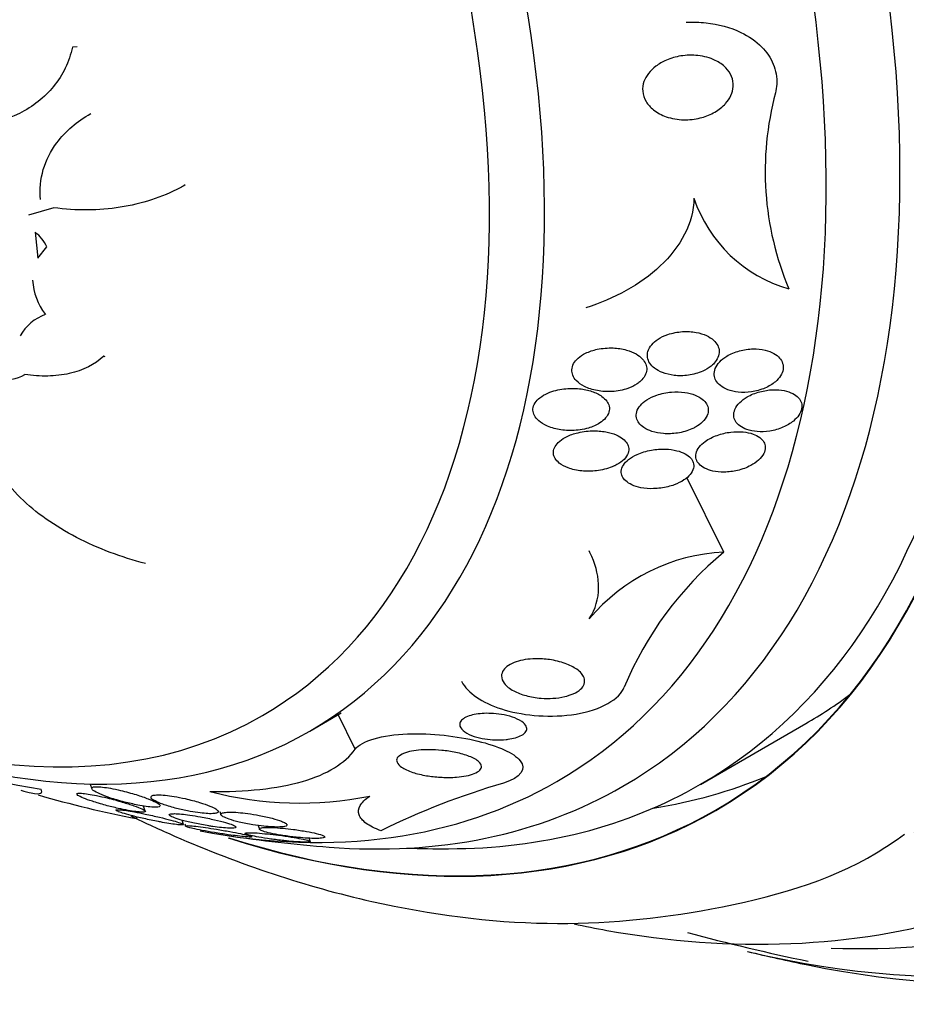
# Model space of a CAD drawing. Units: millimetres. Extents: x 0 to 1393, y 0 to 2507.
# Drawn here: x 97 to 109, y 296 to 310 of the extents above; entities that cross this region are included whole.
import ezdxf

# ---------------------------------------------------------------- set-up
doc = ezdxf.new("R2010")
doc.units = ezdxf.units.MM
doc.layers.add('DV7_Défaut', color=7, linetype='Continuous')
doc.layers.add('Défaut', color=7, linetype='Continuous')

# ---------------------------------------------------------------- blocks, each defined once
blk = doc.blocks.new('SE6')
at = {"layer": 'DV7_Défaut', "color": 7, "linetype": 'Continuous'}
for p, q in [((97.724, 309.295), (97.661, 309.29)), ((97.411, 307.13), (97.071, 307.032)), ((97.159, 306.8), (97.198, 306.451)), ((97.198, 306.451), (97.317, 306.604)), ((98.101, 305.126), (98.083, 305.132)), ((106.426, 302.495), (105.929, 303.502)), ((100.855, 300.088), (101.277, 300.332)), ((101.466, 299.845), (101.237, 300.309)), ((106.113, 299.371), (107.527, 300.188)), ((97.901, 299.375), (97.922, 299.312)), ((98.642, 299.011), (98.619, 299.08)), ((98.525, 298.91), (98.531, 298.939)), ((99.156, 298.832), (99.137, 298.889)), ((99.646, 299.005), (99.66, 298.963)), ((99.173, 298.842), (99.184, 298.809)), ((100.162, 298.818), (100.179, 298.767)), ((100.861, 298.605), (100.847, 298.646))]:
    blk.add_line(p, q, dxfattribs=at)
for centre, radius, start, end in [((111.062, 307.619), 4.08, 164.9889, 202.8025), ((107.821, 307.862), 1.897, 198.6097, 254.0836), ((96.871, 306.406), 0.488, 23.9357, 53.8017), ((97.954, 306.202), 0.829, 183.2626, 217.6958), ((97.534, 305.074), 0.665, 110.8379, 149.8934), ((96.76, 305.332), 0.518, 259.0119, 300.2278), ((106.543, 299.984), 2.514, 92.6755, 140.0402), ((109.431, 298.875), 4.705, 129.6966, 157.4736), ((98.502, 307.507), 8.296, 243.7646, 261.2512), ((106.24, 289.775), 10.006, 106.1283, 116.2711), ((101.267, 313.177), 14.528, 253.7534, 259.1213), ((100.72, 303.919), 4.799, 255.4035, 281.3525), ((102.704, 318.765), 20.3, 261.6335, 265.5104), ((102.704, 318.765), 20.26, 268.4569, 270.0434), ((113.333, 324.901), 28.5, 254.9622, 258.3149), ((113.333, 324.901), 28.55, 256.6564, 258.3236)]:
    blk.add_arc(centre, radius, start, end, dxfattribs=at)
for centre, major_axis, start_param, end_param in [((106.438, 320.921), (13.417, -23.239), 0, 3.401435), ((105.979, 320.656), (13.294, -23.026), 0, 3.446829), ((105.555, 320.411), (13.173, -22.816), 0, 3.441293), ((104.847, 320.002), (12.953, -22.435), 0, 3.331213), ((102.373, 318.574), (11.988, -20.764), 0, 3.616357), ((102.019, 318.369), (11.823, -20.477), 0, 3.64051), ((101.106, 317.842), (11, -19.053), 0, 3.141593), ((100.399, 317.434), (11, -19.053), 0.004039, 3.141593), ((101.106, 317.842), (11.327, -19.62), 0, 3.435383), ((99.338, 316.821), (10.25, -17.754), 0, 3.141593), ((98.737, 316.474), (10.25, -17.754), 0, 3.131967), ((96.863, 315.393), (9.453, -16.373), 0, 3.72161), ((96.863, 315.393), (9.45, -16.368), 0, 3.719227), ((96.863, 315.393), (9.25, -16.021), 0, 3.462818), ((96.067, 314.933), (9, -15.588), 0, 3.519205), ((95.429, 314.565), (8.75, -15.155), 0, 3.396334), ((93.23, 313.295), (7.625, -13.207), 0, 3.811956), ((92.842, 313.071), (7.375, -12.774), 0, 4.02647), ((92.842, 313.071), (7.375, -12.774), 5.398308, 6.283185), ((98.277, 316.209), (9.25, -16.021), 0, 0.066555), ((93.23, 313.295), (7.625, -13.207), 5.612822, 6.283185), ((98.277, 316.209), (9.45, -16.368), 6.066748, 6.208289), ((95.429, 314.565), (8.75, -15.155), 5.822678, 6.283185), ((96.067, 314.933), (9, -15.588), 5.905573, 6.283185), ((96.863, 315.393), (9.25, -16.021), 5.96196, 6.283185), ((96.863, 315.393), (9.453, -16.373), 5.715891, 6.283185), ((96.863, 315.393), (9.45, -16.368), 5.716722, 6.283185), ((101.106, 317.842), (11.327, -19.62), 5.933678, 6.283185), ((102.019, 318.369), (11.823, -20.477), 5.784268, 6.283185), ((102.373, 318.574), (11.988, -20.764), 5.808421, 6.283185)]:
    blk.add_ellipse(centre, major_axis=major_axis, ratio=0.57735, start_param=start_param, end_param=end_param, dxfattribs=at)
for points, knots in [([(105.921, 309.625), (106.01, 309.63), (106.1, 309.627), (106.186, 309.618), (106.351, 309.601), (106.513, 309.558), (106.654, 309.49), (106.76, 309.439), (106.858, 309.372), (106.936, 309.292), (107.002, 309.225), (107.055, 309.147), (107.09, 309.063), (107.125, 308.978), (107.142, 308.884), (107.137, 308.791), (107.135, 308.752), (107.13, 308.714), (107.121, 308.676)], [0, 0, 0, 0, 0.13885, 0.13885, 0.13885, 0.40349, 0.40349, 0.40349, 0.601441, 0.601441, 0.601441, 0.766554, 0.766554, 0.766554, 0.932997, 0.932997, 0.932997, 1, 1, 1, 1]), ([(97.661, 309.29), (97.641, 309.191), (97.609, 309.098), (97.524, 308.922), (97.471, 308.838), (97.347, 308.687), (97.278, 308.619), (97.123, 308.497), (97.038, 308.444), (96.769, 308.31), (96.567, 308.252), (96.147, 308.208), (95.926, 308.219), (95.705, 308.266)], [0, 0, 0, 0, 0.125, 0.125, 0.25, 0.25, 0.375, 0.375, 0.5, 0.5, 0.75, 0.75, 1, 1, 1, 1]), ([(106.434, 308.516), (106.392, 308.472), (106.34, 308.434), (106.284, 308.405), (106.228, 308.375), (106.168, 308.353), (106.107, 308.338), (106.035, 308.32), (105.961, 308.312), (105.888, 308.313), (105.806, 308.315), (105.725, 308.329), (105.65, 308.355), (105.588, 308.376), (105.528, 308.407), (105.479, 308.447), (105.439, 308.479), (105.404, 308.517), (105.379, 308.559), (105.353, 308.602), (105.337, 308.65), (105.334, 308.7), (105.331, 308.742), (105.337, 308.786), (105.351, 308.827), (105.365, 308.865), (105.385, 308.903), (105.411, 308.936), (105.439, 308.972), (105.473, 309.005), (105.51, 309.033), (105.554, 309.066), (105.602, 309.094), (105.653, 309.116), (105.715, 309.142), (105.78, 309.161), (105.845, 309.172), (105.923, 309.184), (106.002, 309.186), (106.077, 309.178), (106.16, 309.169), (106.24, 309.147), (106.311, 309.113), (106.364, 309.087), (106.413, 309.054), (106.452, 309.013), (106.485, 308.979), (106.511, 308.94), (106.529, 308.898), (106.546, 308.856), (106.554, 308.809), (106.552, 308.762), (106.55, 308.721), (106.539, 308.679), (106.521, 308.639), (106.503, 308.601), (106.479, 308.565), (106.449, 308.532), (106.445, 308.526), (106.44, 308.521), (106.434, 308.516)], [0, 0, 0, 0, 0.054403, 0.054403, 0.054403, 0.108321, 0.108321, 0.108321, 0.171558, 0.171558, 0.171558, 0.243242, 0.243242, 0.243242, 0.303861, 0.303861, 0.303861, 0.352711, 0.352711, 0.352711, 0.402106, 0.402106, 0.402106, 0.443815, 0.443815, 0.443815, 0.482225, 0.482225, 0.482225, 0.523063, 0.523063, 0.523063, 0.570402, 0.570402, 0.570402, 0.627239, 0.627239, 0.627239, 0.694334, 0.694334, 0.694334, 0.767453, 0.767453, 0.767453, 0.822443, 0.822443, 0.822443, 0.86807, 0.86807, 0.86807, 0.914077, 0.914077, 0.914077, 0.954477, 0.954477, 0.954477, 0.993581, 0.993581, 0.993581, 1, 1, 1, 1]), ([(97.233, 307.24), (97.22, 307.379), (97.233, 307.513), (97.308, 307.772), (97.369, 307.893), (97.568, 308.159), (97.726, 308.292), (97.909, 308.397)], [0, 0, 0, 0, 0.291545, 0.291545, 0.58309, 0.58309, 1, 1, 1, 1]), ([(99.178, 307.436), (99.156, 307.424), (99.134, 307.411), (98.868, 307.27), (98.591, 307.181), (98.018, 307.091), (97.714, 307.088), (97.411, 307.13)], [0, 0, 0, 0, 0.043812, 0.043812, 0.521906, 0.521906, 1, 1, 1, 1]), ([(106.023, 307.257), (106.02, 307.091), (105.977, 306.928), (105.818, 306.617), (105.705, 306.473), (105.436, 306.219), (105.281, 306.109), (104.941, 305.92), (104.76, 305.843), (104.57, 305.782)], [0, 0, 0, 0, 0.25, 0.25, 0.5, 0.5, 0.75, 0.75, 1, 1, 1, 1]), ([(106.295, 305.037), (106.317, 305.062), (106.335, 305.089), (106.346, 305.116), (106.358, 305.143), (106.363, 305.172), (106.363, 305.199), (106.362, 305.226), (106.355, 305.252), (106.343, 305.277), (106.33, 305.303), (106.311, 305.327), (106.288, 305.347), (106.261, 305.372), (106.229, 305.392), (106.193, 305.409), (106.151, 305.429), (106.103, 305.444), (106.053, 305.453), (105.995, 305.463), (105.932, 305.467), (105.87, 305.463), (105.803, 305.458), (105.735, 305.445), (105.671, 305.424), (105.624, 305.408), (105.579, 305.386), (105.54, 305.361), (105.507, 305.339), (105.478, 305.314), (105.455, 305.286), (105.431, 305.259), (105.414, 305.228), (105.405, 305.197), (105.397, 305.17), (105.395, 305.142), (105.4, 305.115), (105.404, 305.089), (105.414, 305.063), (105.429, 305.04), (105.445, 305.014), (105.468, 304.991), (105.494, 304.971), (105.525, 304.947), (105.561, 304.927), (105.601, 304.911), (105.649, 304.893), (105.701, 304.881), (105.756, 304.874), (105.818, 304.867), (105.884, 304.868), (105.948, 304.877), (106.015, 304.886), (106.082, 304.904), (106.142, 304.932), (106.183, 304.95), (106.221, 304.973), (106.254, 304.999), (106.269, 305.011), (106.282, 305.024), (106.295, 305.037)], [0, 0, 0, 0, 0.04002, 0.04002, 0.04002, 0.080122, 0.080122, 0.080122, 0.119457, 0.119457, 0.119457, 0.161787, 0.161787, 0.161787, 0.210754, 0.210754, 0.210754, 0.268998, 0.268998, 0.268998, 0.336869, 0.336869, 0.336869, 0.40979, 0.40979, 0.40979, 0.462853, 0.462853, 0.462853, 0.507074, 0.507074, 0.507074, 0.55163, 0.55163, 0.55163, 0.591234, 0.591234, 0.591234, 0.630492, 0.630492, 0.630492, 0.674108, 0.674108, 0.674108, 0.725599, 0.725599, 0.725599, 0.787131, 0.787131, 0.787131, 0.857532, 0.857532, 0.857532, 0.92981, 0.92981, 0.92981, 0.978135, 0.978135, 0.978135, 1, 1, 1, 1]), ([(105.305, 304.796), (105.329, 304.819), (105.349, 304.843), (105.364, 304.869), (105.378, 304.895), (105.386, 304.923), (105.388, 304.95), (105.389, 304.976), (105.385, 305.002), (105.375, 305.026), (105.365, 305.051), (105.349, 305.075), (105.329, 305.097), (105.306, 305.121), (105.278, 305.143), (105.246, 305.162), (105.207, 305.184), (105.162, 305.202), (105.116, 305.215), (105.059, 305.231), (104.997, 305.24), (104.935, 305.243), (104.865, 305.246), (104.792, 305.24), (104.722, 305.225), (104.668, 305.213), (104.614, 305.196), (104.566, 305.172), (104.528, 305.154), (104.493, 305.131), (104.464, 305.105), (104.439, 305.083), (104.418, 305.058), (104.404, 305.032), (104.39, 305.005), (104.382, 304.977), (104.381, 304.95), (104.38, 304.924), (104.385, 304.899), (104.394, 304.875), (104.405, 304.85), (104.421, 304.826), (104.441, 304.804), (104.47, 304.773), (104.507, 304.747), (104.549, 304.726), (104.601, 304.699), (104.661, 304.68), (104.724, 304.669), (104.787, 304.657), (104.854, 304.653), (104.921, 304.657), (104.993, 304.661), (105.067, 304.675), (105.134, 304.699), (105.179, 304.715), (105.222, 304.735), (105.259, 304.76), (105.275, 304.771), (105.291, 304.784), (105.305, 304.796)], [0, 0, 0, 0, 0.038611, 0.038611, 0.038611, 0.077379, 0.077379, 0.077379, 0.114578, 0.114578, 0.114578, 0.153713, 0.153713, 0.153713, 0.199009, 0.199009, 0.199009, 0.253924, 0.253924, 0.253924, 0.320382, 0.320382, 0.320382, 0.395836, 0.395836, 0.395836, 0.454195, 0.454195, 0.454195, 0.500339, 0.500339, 0.500339, 0.539403, 0.539403, 0.539403, 0.578649, 0.578649, 0.578649, 0.615226, 0.615226, 0.615226, 0.654036, 0.654036, 0.654036, 0.710153, 0.710153, 0.710153, 0.780187, 0.780187, 0.780187, 0.850863, 0.850863, 0.850863, 0.927412, 0.927412, 0.927412, 0.977646, 0.977646, 0.977646, 1, 1, 1, 1]), ([(98.083, 305.132), (97.967, 305.018), (97.804, 304.94), (97.528, 304.879), (97.429, 304.868), (97.229, 304.863), (97.126, 304.87), (97.021, 304.885)], [0, 0, 0, 0, 0.5, 0.5, 0.75, 0.75, 1, 1, 1, 1]), ([(107.119, 304.789), (107.146, 304.813), (107.17, 304.84), (107.188, 304.867), (107.206, 304.895), (107.217, 304.925), (107.222, 304.954), (107.226, 304.982), (107.225, 305.01), (107.217, 305.035), (107.209, 305.061), (107.195, 305.086), (107.176, 305.107), (107.156, 305.131), (107.129, 305.152), (107.099, 305.169), (107.064, 305.189), (107.023, 305.204), (106.98, 305.214), (106.93, 305.226), (106.876, 305.231), (106.82, 305.23), (106.76, 305.229), (106.696, 305.221), (106.636, 305.204), (106.576, 305.188), (106.517, 305.164), (106.465, 305.133), (106.429, 305.111), (106.396, 305.086), (106.37, 305.057), (106.343, 305.029), (106.322, 304.998), (106.31, 304.966), (106.299, 304.938), (106.294, 304.908), (106.296, 304.881), (106.298, 304.854), (106.307, 304.828), (106.32, 304.804), (106.334, 304.779), (106.355, 304.756), (106.379, 304.737), (106.407, 304.714), (106.441, 304.696), (106.478, 304.681), (106.521, 304.665), (106.569, 304.654), (106.619, 304.648), (106.676, 304.642), (106.736, 304.644), (106.796, 304.652), (106.858, 304.661), (106.921, 304.679), (106.979, 304.704), (107.03, 304.726), (107.079, 304.755), (107.119, 304.789)], [0, 0, 0, 0, 0.043179, 0.043179, 0.043179, 0.086533, 0.086533, 0.086533, 0.127962, 0.127962, 0.127962, 0.170261, 0.170261, 0.170261, 0.217132, 0.217132, 0.217132, 0.271283, 0.271283, 0.271283, 0.333833, 0.333833, 0.333833, 0.402587, 0.402587, 0.402587, 0.470707, 0.470707, 0.470707, 0.518093, 0.518093, 0.518093, 0.56584, 0.56584, 0.56584, 0.60825, 0.60825, 0.60825, 0.649169, 0.649169, 0.649169, 0.693156, 0.693156, 0.693156, 0.743539, 0.743539, 0.743539, 0.802339, 0.802339, 0.802339, 0.868935, 0.868935, 0.868935, 0.938256, 0.938256, 0.938256, 1, 1, 1, 1]), ([(104.757, 304.234), (104.787, 304.253), (104.814, 304.276), (104.835, 304.301), (104.857, 304.326), (104.872, 304.353), (104.88, 304.381), (104.887, 304.407), (104.888, 304.433), (104.882, 304.458), (104.877, 304.482), (104.866, 304.506), (104.851, 304.527), (104.834, 304.551), (104.811, 304.572), (104.785, 304.591), (104.747, 304.619), (104.7, 304.642), (104.65, 304.659), (104.598, 304.676), (104.542, 304.688), (104.485, 304.694), (104.416, 304.701), (104.344, 304.701), (104.274, 304.692), (104.2, 304.683), (104.125, 304.665), (104.06, 304.637), (104.019, 304.62), (103.982, 304.598), (103.95, 304.573), (103.924, 304.552), (103.902, 304.529), (103.886, 304.503), (103.87, 304.478), (103.86, 304.45), (103.858, 304.423), (103.856, 304.399), (103.86, 304.374), (103.87, 304.351), (103.879, 304.327), (103.894, 304.304), (103.913, 304.284), (103.94, 304.254), (103.976, 304.229), (104.016, 304.208), (104.066, 304.182), (104.125, 304.162), (104.187, 304.149), (104.249, 304.137), (104.316, 304.131), (104.382, 304.132), (104.456, 304.134), (104.533, 304.145), (104.603, 304.166), (104.659, 304.182), (104.712, 304.205), (104.757, 304.234)], [0, 0, 0, 0, 0.040888, 0.040888, 0.040888, 0.08211, 0.08211, 0.08211, 0.119683, 0.119683, 0.119683, 0.156282, 0.156282, 0.156282, 0.196922, 0.196922, 0.196922, 0.257337, 0.257337, 0.257337, 0.318585, 0.318585, 0.318585, 0.392613, 0.392613, 0.392613, 0.470662, 0.470662, 0.470662, 0.517974, 0.517974, 0.517974, 0.557495, 0.557495, 0.557495, 0.597287, 0.597287, 0.597287, 0.633146, 0.633146, 0.633146, 0.670197, 0.670197, 0.670197, 0.723606, 0.723606, 0.723606, 0.791981, 0.791981, 0.791981, 0.86124, 0.86124, 0.86124, 0.939248, 0.939248, 0.939248, 1, 1, 1, 1]), ([(106.043, 304.178), (106.079, 304.198), (106.112, 304.222), (106.139, 304.248), (106.166, 304.275), (106.188, 304.304), (106.201, 304.335), (106.212, 304.362), (106.218, 304.39), (106.216, 304.417), (106.214, 304.442), (106.206, 304.467), (106.193, 304.49), (106.179, 304.513), (106.16, 304.535), (106.136, 304.554), (106.109, 304.576), (106.076, 304.594), (106.04, 304.608), (105.998, 304.626), (105.95, 304.638), (105.901, 304.645), (105.843, 304.653), (105.782, 304.654), (105.72, 304.649), (105.654, 304.643), (105.586, 304.63), (105.523, 304.608), (105.475, 304.591), (105.429, 304.57), (105.389, 304.544), (105.355, 304.522), (105.326, 304.497), (105.303, 304.47), (105.279, 304.443), (105.262, 304.413), (105.254, 304.383), (105.247, 304.357), (105.246, 304.33), (105.251, 304.304), (105.256, 304.28), (105.268, 304.256), (105.283, 304.234), (105.301, 304.211), (105.324, 304.19), (105.351, 304.172), (105.382, 304.151), (105.419, 304.133), (105.459, 304.12), (105.506, 304.105), (105.559, 304.095), (105.612, 304.091), (105.674, 304.086), (105.739, 304.088), (105.803, 304.098), (105.869, 304.109), (105.936, 304.127), (105.996, 304.154), (106.012, 304.162), (106.028, 304.169), (106.043, 304.178)], [0, 0, 0, 0, 0.046331, 0.046331, 0.046331, 0.093055, 0.093055, 0.093055, 0.134952, 0.134952, 0.134952, 0.174336, 0.174336, 0.174336, 0.21615, 0.21615, 0.21615, 0.264137, 0.264137, 0.264137, 0.321067, 0.321067, 0.321067, 0.387683, 0.387683, 0.387683, 0.460191, 0.460191, 0.460191, 0.515058, 0.515058, 0.515058, 0.560435, 0.560435, 0.560435, 0.606193, 0.606193, 0.606193, 0.646374, 0.646374, 0.646374, 0.685515, 0.685515, 0.685515, 0.728494, 0.728494, 0.728494, 0.778919, 0.778919, 0.778919, 0.839152, 0.839152, 0.839152, 0.908548, 0.908548, 0.908548, 0.980907, 0.980907, 0.980907, 1, 1, 1, 1]), ([(107.362, 304.26), (107.391, 304.284), (107.416, 304.31), (107.435, 304.338), (107.454, 304.366), (107.467, 304.396), (107.472, 304.424), (107.478, 304.452), (107.476, 304.479), (107.469, 304.504), (107.461, 304.529), (107.448, 304.552), (107.429, 304.573), (107.409, 304.595), (107.384, 304.614), (107.354, 304.629), (107.32, 304.647), (107.281, 304.66), (107.239, 304.669), (107.191, 304.679), (107.139, 304.683), (107.086, 304.681), (107.028, 304.679), (106.967, 304.669), (106.908, 304.653), (106.849, 304.637), (106.791, 304.614), (106.739, 304.584), (106.702, 304.562), (106.667, 304.536), (106.639, 304.508), (106.611, 304.479), (106.588, 304.448), (106.575, 304.416), (106.563, 304.388), (106.557, 304.359), (106.559, 304.331), (106.561, 304.305), (106.569, 304.28), (106.582, 304.258), (106.596, 304.234), (106.616, 304.213), (106.64, 304.195), (106.667, 304.174), (106.7, 304.157), (106.736, 304.145), (106.777, 304.131), (106.824, 304.121), (106.872, 304.118), (106.927, 304.114), (106.985, 304.116), (107.043, 304.125), (107.103, 304.135), (107.164, 304.152), (107.221, 304.176), (107.272, 304.198), (107.321, 304.227), (107.362, 304.26)], [0, 0, 0, 0, 0.044778, 0.044778, 0.044778, 0.089766, 0.089766, 0.089766, 0.13233, 0.13233, 0.13233, 0.174917, 0.174917, 0.174917, 0.22125, 0.22125, 0.22125, 0.274068, 0.274068, 0.274068, 0.334693, 0.334693, 0.334693, 0.401636, 0.401636, 0.401636, 0.469263, 0.469263, 0.469263, 0.518793, 0.518793, 0.518793, 0.568716, 0.568716, 0.568716, 0.612734, 0.612734, 0.612734, 0.654399, 0.654399, 0.654399, 0.69829, 0.69829, 0.69829, 0.747759, 0.747759, 0.747759, 0.804919, 0.804919, 0.804919, 0.869604, 0.869604, 0.869604, 0.937768, 0.937768, 0.937768, 1, 1, 1, 1]), ([(98.647, 302.342), (98.319, 302.426), (98.008, 302.543), (97.426, 302.846), (97.172, 303.022), (96.857, 303.331), (96.767, 303.438), (96.621, 303.66), (96.566, 303.776), (96.502, 304.001), (96.492, 304.114), (96.522, 304.329), (96.561, 304.428), (96.626, 304.52)], [0, 0, 0, 0, 0.25, 0.25, 0.5, 0.5, 0.625, 0.625, 0.75, 0.75, 0.875, 0.875, 1, 1, 1, 1]), ([(104.959, 303.659), (104.997, 303.678), (105.033, 303.7), (105.062, 303.725), (105.092, 303.75), (105.116, 303.779), (105.13, 303.809), (105.143, 303.835), (105.148, 303.863), (105.146, 303.889), (105.145, 303.913), (105.137, 303.936), (105.124, 303.958), (105.111, 303.98), (105.092, 304.001), (105.069, 304.019), (105.043, 304.041), (105.011, 304.059), (104.977, 304.074), (104.935, 304.091), (104.888, 304.105), (104.839, 304.114), (104.78, 304.125), (104.717, 304.129), (104.654, 304.127), (104.583, 304.125), (104.509, 304.115), (104.441, 304.097), (104.388, 304.083), (104.337, 304.064), (104.291, 304.039), (104.256, 304.02), (104.223, 303.997), (104.197, 303.971), (104.175, 303.949), (104.158, 303.925), (104.147, 303.901), (104.136, 303.876), (104.131, 303.85), (104.133, 303.825), (104.135, 303.801), (104.144, 303.778), (104.156, 303.757), (104.17, 303.734), (104.189, 303.713), (104.212, 303.695), (104.245, 303.669), (104.286, 303.647), (104.331, 303.63), (104.386, 303.609), (104.449, 303.596), (104.514, 303.589), (104.579, 303.583), (104.647, 303.583), (104.714, 303.591), (104.786, 303.6), (104.858, 303.617), (104.923, 303.644), (104.935, 303.649), (104.947, 303.654), (104.959, 303.659)], [0, 0, 0, 0, 0.047168, 0.047168, 0.047168, 0.094864, 0.094864, 0.094864, 0.135982, 0.135982, 0.135982, 0.173195, 0.173195, 0.173195, 0.212346, 0.212346, 0.212346, 0.257693, 0.257693, 0.257693, 0.312683, 0.312683, 0.312683, 0.379214, 0.379214, 0.379214, 0.454685, 0.454685, 0.454685, 0.512853, 0.512853, 0.512853, 0.558874, 0.558874, 0.558874, 0.597867, 0.597867, 0.597867, 0.63704, 0.63704, 0.63704, 0.673594, 0.673594, 0.673594, 0.712425, 0.712425, 0.712425, 0.768619, 0.768619, 0.768619, 0.838717, 0.838717, 0.838717, 0.909451, 0.909451, 0.909451, 0.985959, 0.985959, 0.985959, 1, 1, 1, 1]), ([(106.788, 303.661), (106.827, 303.682), (106.863, 303.707), (106.893, 303.734), (106.923, 303.761), (106.948, 303.791), (106.963, 303.822), (106.977, 303.85), (106.984, 303.879), (106.983, 303.906), (106.983, 303.931), (106.976, 303.955), (106.963, 303.977), (106.951, 303.999), (106.932, 304.02), (106.909, 304.037), (106.883, 304.057), (106.852, 304.073), (106.818, 304.085), (106.778, 304.099), (106.733, 304.108), (106.687, 304.113), (106.633, 304.118), (106.576, 304.117), (106.519, 304.11), (106.457, 304.103), (106.394, 304.089), (106.335, 304.067), (106.277, 304.047), (106.222, 304.019), (106.176, 303.986), (106.144, 303.963), (106.116, 303.937), (106.095, 303.91), (106.073, 303.882), (106.059, 303.853), (106.052, 303.824), (106.046, 303.797), (106.047, 303.771), (106.054, 303.747), (106.061, 303.723), (106.074, 303.701), (106.092, 303.682), (106.111, 303.661), (106.136, 303.642), (106.165, 303.627), (106.198, 303.61), (106.236, 303.596), (106.277, 303.587), (106.324, 303.577), (106.376, 303.572), (106.429, 303.573), (106.488, 303.573), (106.55, 303.581), (106.61, 303.595), (106.672, 303.61), (106.734, 303.633), (106.788, 303.661)], [0, 0, 0, 0, 0.049984, 0.049984, 0.049984, 0.100385, 0.100385, 0.100385, 0.145304, 0.145304, 0.145304, 0.186657, 0.186657, 0.186657, 0.22923, 0.22923, 0.22923, 0.27667, 0.27667, 0.27667, 0.331582, 0.331582, 0.331582, 0.394859, 0.394859, 0.394859, 0.463901, 0.463901, 0.463901, 0.531492, 0.531492, 0.531492, 0.578055, 0.578055, 0.578055, 0.624948, 0.624948, 0.624948, 0.666955, 0.666955, 0.666955, 0.707982, 0.707982, 0.707982, 0.752446, 0.752446, 0.752446, 0.803565, 0.803565, 0.803565, 0.863189, 0.863189, 0.863189, 0.930334, 0.930334, 0.930334, 1, 1, 1, 1]), ([(105.758, 303.402), (105.805, 303.419), (105.85, 303.441), (105.889, 303.467), (105.922, 303.489), (105.951, 303.514), (105.972, 303.54), (105.994, 303.567), (106.01, 303.596), (106.017, 303.625), (106.022, 303.651), (106.022, 303.676), (106.015, 303.7), (106.008, 303.723), (105.995, 303.745), (105.977, 303.764), (105.958, 303.785), (105.934, 303.803), (105.905, 303.819), (105.873, 303.837), (105.835, 303.851), (105.794, 303.861), (105.746, 303.873), (105.694, 303.88), (105.64, 303.882), (105.578, 303.884), (105.514, 303.879), (105.451, 303.868), (105.384, 303.856), (105.317, 303.837), (105.258, 303.81), (105.216, 303.791), (105.176, 303.767), (105.143, 303.741), (105.115, 303.719), (105.092, 303.694), (105.075, 303.668), (105.058, 303.642), (105.048, 303.614), (105.046, 303.587), (105.044, 303.563), (105.049, 303.538), (105.059, 303.516), (105.069, 303.494), (105.085, 303.473), (105.105, 303.455), (105.128, 303.434), (105.156, 303.416), (105.187, 303.402), (105.224, 303.385), (105.267, 303.372), (105.311, 303.363), (105.364, 303.353), (105.421, 303.348), (105.478, 303.35), (105.543, 303.351), (105.61, 303.36), (105.674, 303.376), (105.703, 303.383), (105.731, 303.392), (105.758, 303.402)], [0, 0, 0, 0, 0.054789, 0.054789, 0.054789, 0.1009, 0.1009, 0.1009, 0.147396, 0.147396, 0.147396, 0.188165, 0.188165, 0.188165, 0.227582, 0.227582, 0.227582, 0.270388, 0.270388, 0.270388, 0.32013, 0.32013, 0.32013, 0.379317, 0.379317, 0.379317, 0.44795, 0.44795, 0.44795, 0.520867, 0.520867, 0.520867, 0.572595, 0.572595, 0.572595, 0.616039, 0.616039, 0.616039, 0.659781, 0.659781, 0.659781, 0.69908, 0.69908, 0.69908, 0.73856, 0.73856, 0.73856, 0.782776, 0.782776, 0.782776, 0.835147, 0.835147, 0.835147, 0.897636, 0.897636, 0.897636, 0.968602, 0.968602, 0.968602, 1, 1, 1, 1]), ([(104.616, 301.598), (104.702, 301.732), (104.739, 301.872), (104.743, 302.155), (104.71, 302.295), (104.64, 302.461), (104.628, 302.487), (104.615, 302.512)], [0, 0, 0, 0, 0.458012, 0.458012, 0.916025, 0.916025, 1, 1, 1, 1]), ([(104.285, 300.552), (104.235, 300.54), (104.18, 300.533), (104.127, 300.53), (104.074, 300.526), (104.02, 300.527), (103.969, 300.531), (103.897, 300.536), (103.828, 300.548), (103.766, 300.565), (103.704, 300.581), (103.647, 300.603), (103.6, 300.628), (103.545, 300.658), (103.5, 300.693), (103.471, 300.731), (103.448, 300.762), (103.435, 300.796), (103.435, 300.83), (103.435, 300.856), (103.443, 300.883), (103.462, 300.909), (103.477, 300.931), (103.499, 300.952), (103.528, 300.971), (103.557, 300.99), (103.593, 301.007), (103.633, 301.021), (103.67, 301.033), (103.712, 301.043), (103.754, 301.05), (103.798, 301.057), (103.844, 301.06), (103.889, 301.061), (103.955, 301.063), (104.019, 301.058), (104.08, 301.05), (104.156, 301.039), (104.227, 301.021), (104.289, 300.999), (104.351, 300.977), (104.406, 300.949), (104.448, 300.919), (104.496, 300.885), (104.53, 300.847), (104.545, 300.806), (104.555, 300.778), (104.556, 300.749), (104.546, 300.72), (104.538, 300.697), (104.522, 300.673), (104.498, 300.65), (104.473, 300.628), (104.44, 300.607), (104.4, 300.59), (104.366, 300.575), (104.326, 300.562), (104.285, 300.552)], [0, 0, 0, 0, 0.044821, 0.044821, 0.044821, 0.089208, 0.089208, 0.089208, 0.15268, 0.15268, 0.15268, 0.216937, 0.216937, 0.216937, 0.29246, 0.29246, 0.29246, 0.353226, 0.353226, 0.353226, 0.400456, 0.400456, 0.400456, 0.439729, 0.439729, 0.439729, 0.479237, 0.479237, 0.479237, 0.515329, 0.515329, 0.515329, 0.55304, 0.55304, 0.55304, 0.607594, 0.607594, 0.607594, 0.67678, 0.67678, 0.67678, 0.74675, 0.74675, 0.74675, 0.824229, 0.824229, 0.824229, 0.876758, 0.876758, 0.876758, 0.919738, 0.919738, 0.919738, 0.963104, 0.963104, 0.963104, 1, 1, 1, 1]), ([(102.895, 300.761), (102.901, 300.748), (102.908, 300.736), (103.01, 300.576), (103.215, 300.449), (103.751, 300.294), (104.104, 300.262), (104.77, 300.371), (105.031, 300.523), (105.085, 300.678)], [0, 0, 0, 0, 0.026055, 0.026055, 0.350703, 0.350703, 0.675352, 0.675352, 1, 1, 1, 1]), ([(103.499, 299.975), (103.451, 299.97), (103.4, 299.968), (103.352, 299.97), (103.303, 299.971), (103.256, 299.976), (103.212, 299.983), (103.16, 299.991), (103.111, 300.003), (103.069, 300.017), (103.019, 300.033), (102.976, 300.054), (102.943, 300.076), (102.909, 300.1), (102.885, 300.126), (102.876, 300.154), (102.87, 300.172), (102.871, 300.192), (102.88, 300.21), (102.888, 300.226), (102.902, 300.241), (102.922, 300.255), (102.942, 300.269), (102.969, 300.282), (103, 300.293), (103.028, 300.302), (103.06, 300.31), (103.094, 300.315), (103.128, 300.321), (103.165, 300.325), (103.202, 300.326), (103.244, 300.328), (103.287, 300.327), (103.328, 300.324), (103.377, 300.321), (103.425, 300.314), (103.469, 300.306), (103.522, 300.295), (103.571, 300.281), (103.613, 300.265), (103.661, 300.246), (103.701, 300.224), (103.729, 300.2), (103.752, 300.18), (103.768, 300.159), (103.773, 300.137), (103.777, 300.119), (103.775, 300.101), (103.764, 300.083), (103.753, 300.065), (103.734, 300.048), (103.706, 300.032), (103.683, 300.019), (103.654, 300.007), (103.621, 299.998), (103.591, 299.989), (103.557, 299.983), (103.522, 299.978), (103.514, 299.977), (103.507, 299.976), (103.499, 299.975)], [0, 0, 0, 0, 0.052209, 0.052209, 0.052209, 0.103915, 0.103915, 0.103915, 0.165098, 0.165098, 0.165098, 0.2364, 0.2364, 0.2364, 0.311161, 0.311161, 0.311161, 0.360223, 0.360223, 0.360223, 0.401597, 0.401597, 0.401597, 0.443229, 0.443229, 0.443229, 0.481046, 0.481046, 0.481046, 0.519886, 0.519886, 0.519886, 0.564296, 0.564296, 0.564296, 0.617802, 0.617802, 0.617802, 0.682371, 0.682371, 0.682371, 0.75575, 0.75575, 0.75575, 0.815655, 0.815655, 0.815655, 0.863883, 0.863883, 0.863883, 0.912643, 0.912643, 0.912643, 0.953877, 0.953877, 0.953877, 0.991877, 0.991877, 0.991877, 1, 1, 1, 1]), ([(101.466, 299.845), (101.545, 299.957), (101.839, 300.038), (102.497, 300.062), (102.839, 300.021), (103.389, 299.887), (103.6, 299.796), (103.772, 299.583), (103.701, 299.463), (103.461, 299.387)], [0, 0, 0, 0, 0.25, 0.25, 0.5, 0.5, 0.75, 0.75, 1, 1, 1, 1]), ([(99.511, 299.275), (99.752, 299.272), (99.977, 299.281), (100.394, 299.325), (100.588, 299.362), (100.924, 299.459), (101.067, 299.52), (101.305, 299.666), (101.399, 299.751), (101.466, 299.845)], [0, 0, 0, 0, 0.25, 0.25, 0.5, 0.5, 0.75, 0.75, 1, 1, 1, 1]), ([(102.805, 299.467), (102.741, 299.463), (102.674, 299.464), (102.61, 299.467), (102.547, 299.471), (102.485, 299.478), (102.427, 299.488), (102.359, 299.499), (102.296, 299.514), (102.242, 299.532), (102.181, 299.552), (102.128, 299.576), (102.091, 299.602), (102.06, 299.623), (102.038, 299.646), (102.029, 299.669), (102.021, 299.688), (102.022, 299.707), (102.033, 299.726), (102.044, 299.744), (102.065, 299.762), (102.096, 299.778), (102.123, 299.791), (102.157, 299.803), (102.196, 299.812), (102.232, 299.82), (102.274, 299.827), (102.317, 299.831), (102.363, 299.836), (102.412, 299.838), (102.461, 299.838), (102.517, 299.838), (102.575, 299.835), (102.63, 299.829), (102.695, 299.823), (102.759, 299.813), (102.818, 299.801), (102.886, 299.787), (102.948, 299.769), (103, 299.748), (103.056, 299.726), (103.102, 299.701), (103.131, 299.675), (103.152, 299.655), (103.165, 299.634), (103.166, 299.613), (103.167, 299.596), (103.159, 299.579), (103.143, 299.562), (103.127, 299.546), (103.101, 299.53), (103.067, 299.516), (103.037, 299.504), (103.001, 299.494), (102.96, 299.486), (102.92, 299.478), (102.876, 299.473), (102.831, 299.469), (102.823, 299.468), (102.814, 299.468), (102.805, 299.467)], [0, 0, 0, 0, 0.055584, 0.055584, 0.055584, 0.11068, 0.11068, 0.11068, 0.1753, 0.1753, 0.1753, 0.247679, 0.247679, 0.247679, 0.306246, 0.306246, 0.306246, 0.353685, 0.353685, 0.353685, 0.401616, 0.401616, 0.401616, 0.442549, 0.442549, 0.442549, 0.480989, 0.480989, 0.480989, 0.522397, 0.522397, 0.522397, 0.570711, 0.570711, 0.570711, 0.62877, 0.62877, 0.62877, 0.696909, 0.696909, 0.696909, 0.77016, 0.77016, 0.77016, 0.823539, 0.823539, 0.823539, 0.868185, 0.868185, 0.868185, 0.91317, 0.91317, 0.91317, 0.953128, 0.953128, 0.953128, 0.992412, 0.992412, 0.992412, 1, 1, 1, 1]), ([(96.97, 299.291), (97.025, 299.275), (97.07, 299.264), (97.171, 299.243), (97.211, 299.242), (97.253, 299.26), (97.255, 299.279), (97.24, 299.308)], [0, 0, 0, 0, 0.228028, 0.228028, 0.614014, 0.614014, 1, 1, 1, 1]), ([(98.54, 299.093), (98.579, 299.086), (98.618, 299.079), (98.654, 299.074), (98.69, 299.069), (98.723, 299.066), (98.751, 299.065), (98.776, 299.064), (98.797, 299.064), (98.812, 299.066), (98.826, 299.068), (98.835, 299.072), (98.839, 299.077), (98.844, 299.082), (98.843, 299.088), (98.837, 299.095), (98.828, 299.106), (98.809, 299.119), (98.783, 299.132), (98.756, 299.146), (98.722, 299.161), (98.683, 299.176), (98.635, 299.195), (98.579, 299.214), (98.519, 299.233), (98.454, 299.252), (98.382, 299.272), (98.31, 299.289), (98.264, 299.3), (98.218, 299.31), (98.173, 299.318), (98.136, 299.325), (98.1, 299.331), (98.068, 299.334), (98.035, 299.338), (98.006, 299.34), (97.984, 299.34), (97.963, 299.34), (97.948, 299.338), (97.937, 299.334), (97.927, 299.331), (97.921, 299.326), (97.921, 299.32), (97.92, 299.312), (97.928, 299.302), (97.943, 299.29), (97.962, 299.276), (97.993, 299.259), (98.031, 299.243), (98.069, 299.226), (98.116, 299.208), (98.167, 299.19), (98.226, 299.171), (98.293, 299.151), (98.364, 299.133), (98.42, 299.118), (98.481, 299.105), (98.54, 299.093)], [0, 0, 0, 0, 0.04164, 0.04164, 0.04164, 0.083645, 0.083645, 0.083645, 0.121575, 0.121575, 0.121575, 0.15805, 0.15805, 0.15805, 0.198221, 0.198221, 0.198221, 0.257678, 0.257678, 0.257678, 0.317961, 0.317961, 0.317961, 0.391235, 0.391235, 0.391235, 0.469437, 0.469437, 0.469437, 0.518016, 0.518016, 0.518016, 0.558199, 0.558199, 0.558199, 0.598691, 0.598691, 0.598691, 0.634737, 0.634737, 0.634737, 0.671477, 0.671477, 0.671477, 0.723895, 0.723895, 0.723895, 0.791195, 0.791195, 0.791195, 0.859419, 0.859419, 0.859419, 0.937208, 0.937208, 0.937208, 1, 1, 1, 1]), ([(98.596, 298.997), (98.616, 298.996), (98.63, 298.998), (98.637, 299.001), (98.644, 299.003), (98.645, 299.008), (98.641, 299.013), (98.635, 299.02), (98.62, 299.03), (98.598, 299.04), (98.57, 299.053), (98.532, 299.068), (98.488, 299.084), (98.443, 299.1), (98.39, 299.116), (98.333, 299.133), (98.271, 299.152), (98.201, 299.17), (98.131, 299.188), (98.083, 299.2), (98.033, 299.211), (97.986, 299.221), (97.947, 299.229), (97.909, 299.236), (97.875, 299.241), (97.841, 299.247), (97.81, 299.25), (97.786, 299.252), (97.765, 299.253), (97.749, 299.253), (97.738, 299.251), (97.727, 299.249), (97.722, 299.246), (97.722, 299.242), (97.721, 299.237), (97.727, 299.23), (97.737, 299.223), (97.752, 299.213), (97.778, 299.2), (97.81, 299.186), (97.843, 299.173), (97.884, 299.158), (97.93, 299.143), (97.983, 299.125), (98.044, 299.107), (98.109, 299.09), (98.163, 299.075), (98.221, 299.061), (98.278, 299.048), (98.324, 299.038), (98.37, 299.029), (98.413, 299.021), (98.45, 299.014), (98.485, 299.008), (98.515, 299.004), (98.547, 299), (98.575, 298.998), (98.596, 298.997)], [0, 0, 0, 0, 0.041212, 0.041212, 0.041212, 0.082126, 0.082126, 0.082126, 0.137292, 0.137292, 0.137292, 0.206035, 0.206035, 0.206035, 0.275441, 0.275441, 0.275441, 0.352072, 0.352072, 0.352072, 0.404247, 0.404247, 0.404247, 0.446811, 0.446811, 0.446811, 0.489755, 0.489755, 0.489755, 0.527282, 0.527282, 0.527282, 0.56439, 0.56439, 0.56439, 0.606194, 0.606194, 0.606194, 0.668544, 0.668544, 0.668544, 0.731674, 0.731674, 0.731674, 0.806075, 0.806075, 0.806075, 0.86783, 0.86783, 0.86783, 0.916656, 0.916656, 0.916656, 0.95749, 0.95749, 0.95749, 1, 1, 1, 1]), ([(99.625, 299.005), (99.624, 299.015), (99.612, 299.027), (99.592, 299.04), (99.573, 299.052), (99.545, 299.065), (99.512, 299.079), (99.473, 299.095), (99.425, 299.112), (99.372, 299.128), (99.313, 299.146), (99.247, 299.163), (99.178, 299.179), (99.129, 299.19), (99.079, 299.2), (99.029, 299.208), (98.989, 299.215), (98.948, 299.22), (98.911, 299.224), (98.873, 299.228), (98.838, 299.23), (98.81, 299.23), (98.785, 299.229), (98.764, 299.227), (98.749, 299.224), (98.735, 299.221), (98.725, 299.216), (98.72, 299.21), (98.715, 299.204), (98.716, 299.197), (98.721, 299.188), (98.729, 299.176), (98.748, 299.162), (98.775, 299.148), (98.802, 299.134), (98.836, 299.119), (98.877, 299.104), (98.925, 299.087), (98.981, 299.069), (99.043, 299.053), (99.095, 299.039), (99.152, 299.026), (99.21, 299.014), (99.256, 299.005), (99.304, 298.997), (99.35, 298.991), (99.388, 298.986), (99.426, 298.982), (99.46, 298.979), (99.494, 298.977), (99.525, 298.976), (99.549, 298.977), (99.572, 298.978), (99.59, 298.981), (99.602, 298.985), (99.615, 298.988), (99.622, 298.994), (99.624, 298.999), (99.625, 299.001), (99.625, 299.003), (99.625, 299.005)], [0, 0, 0, 0, 0.058783, 0.058783, 0.058783, 0.117024, 0.117024, 0.117024, 0.186778, 0.186778, 0.186778, 0.263342, 0.263342, 0.263342, 0.316494, 0.316494, 0.316494, 0.359609, 0.359609, 0.359609, 0.403131, 0.403131, 0.403131, 0.440899, 0.440899, 0.440899, 0.477901, 0.477901, 0.477901, 0.519361, 0.519361, 0.519361, 0.581081, 0.581081, 0.581081, 0.643587, 0.643587, 0.643587, 0.717634, 0.717634, 0.717634, 0.780328, 0.780328, 0.780328, 0.829804, 0.829804, 0.829804, 0.871006, 0.871006, 0.871006, 0.91248, 0.91248, 0.91248, 0.949943, 0.949943, 0.949943, 0.988069, 0.988069, 0.988069, 1, 1, 1, 1]), ([(101.811, 298.747), (101.73, 298.778), (101.664, 298.811), (101.566, 298.882), (101.532, 298.921), (101.504, 299.001), (101.508, 299.043), (101.556, 299.127), (101.6, 299.171), (101.665, 299.214)], [0, 0, 0, 0, 0.25, 0.25, 0.5, 0.5, 0.75, 0.75, 1, 1, 1, 1]), ([(98.872, 298.86), (98.912, 298.853), (98.951, 298.846), (98.986, 298.841), (99.022, 298.836), (99.055, 298.831), (99.081, 298.828), (99.105, 298.826), (99.124, 298.825), (99.136, 298.825), (99.149, 298.825), (99.155, 298.826), (99.157, 298.829), (99.158, 298.831), (99.153, 298.835), (99.143, 298.84), (99.132, 298.845), (99.114, 298.852), (99.09, 298.86), (99.063, 298.869), (99.028, 298.879), (98.988, 298.89), (98.942, 298.902), (98.889, 298.915), (98.832, 298.929), (98.772, 298.943), (98.706, 298.958), (98.639, 298.972), (98.592, 298.982), (98.543, 298.992), (98.497, 299), (98.459, 299.007), (98.421, 299.014), (98.388, 299.019), (98.355, 299.024), (98.326, 299.027), (98.303, 299.029), (98.283, 299.031), (98.268, 299.031), (98.259, 299.03), (98.25, 299.029), (98.246, 299.027), (98.248, 299.023), (98.25, 299.02), (98.258, 299.015), (98.271, 299.009), (98.286, 299.002), (98.309, 298.994), (98.336, 298.985), (98.369, 298.975), (98.409, 298.963), (98.454, 298.952), (98.505, 298.938), (98.563, 298.924), (98.624, 298.911), (98.686, 298.897), (98.754, 298.883), (98.819, 298.87), (98.837, 298.867), (98.854, 298.863), (98.872, 298.86)], [0, 0, 0, 0, 0.044302, 0.044302, 0.044302, 0.088932, 0.088932, 0.088932, 0.129717, 0.129717, 0.129717, 0.169095, 0.169095, 0.169095, 0.211727, 0.211727, 0.211727, 0.261193, 0.261193, 0.261193, 0.320048, 0.320048, 0.320048, 0.388417, 0.388417, 0.388417, 0.461339, 0.461339, 0.461339, 0.513514, 0.513514, 0.513514, 0.557214, 0.557214, 0.557214, 0.601225, 0.601225, 0.601225, 0.640617, 0.640617, 0.640617, 0.680009, 0.680009, 0.680009, 0.724006, 0.724006, 0.724006, 0.776061, 0.776061, 0.776061, 0.838211, 0.838211, 0.838211, 0.908981, 0.908981, 0.908981, 0.981, 0.981, 0.981, 1, 1, 1, 1]), ([(98.446, 298.947), (98.643, 298.852), (99.717, 298.358), (101.592, 297.733), (104.035, 297.416), (106.307, 297.633), (107.996, 298.107), (108.72, 298.605), (108.857, 298.7)], [0, 0, 0, 0, 0.055172, 0.301378, 0.520242, 0.730727, 0.95607, 1, 1, 1, 1]), ([(99.55, 298.804), (99.591, 298.798), (99.631, 298.793), (99.668, 298.789), (99.706, 298.785), (99.741, 298.783), (99.769, 298.782), (99.795, 298.78), (99.817, 298.781), (99.833, 298.782), (99.848, 298.784), (99.857, 298.786), (99.862, 298.79), (99.866, 298.793), (99.865, 298.798), (99.858, 298.804), (99.85, 298.81), (99.835, 298.818), (99.815, 298.826), (99.791, 298.836), (99.759, 298.846), (99.722, 298.857), (99.679, 298.869), (99.629, 298.882), (99.574, 298.895), (99.516, 298.908), (99.451, 298.922), (99.385, 298.934), (99.338, 298.943), (99.289, 298.951), (99.242, 298.957), (99.202, 298.963), (99.163, 298.968), (99.129, 298.971), (99.094, 298.975), (99.062, 298.977), (99.037, 298.977), (99.014, 298.977), (98.996, 298.976), (98.984, 298.974), (98.972, 298.972), (98.966, 298.968), (98.965, 298.964), (98.963, 298.959), (98.968, 298.953), (98.979, 298.946), (98.99, 298.939), (99.01, 298.93), (99.034, 298.921), (99.063, 298.91), (99.101, 298.898), (99.143, 298.887), (99.191, 298.874), (99.247, 298.86), (99.306, 298.848), (99.367, 298.835), (99.433, 298.823), (99.499, 298.812), (99.516, 298.809), (99.533, 298.807), (99.55, 298.804)], [0, 0, 0, 0, 0.044322, 0.044322, 0.044322, 0.088966, 0.088966, 0.088966, 0.129832, 0.129832, 0.129832, 0.169355, 0.169355, 0.169355, 0.212152, 0.212152, 0.212152, 0.261771, 0.261771, 0.261771, 0.320715, 0.320715, 0.320715, 0.389033, 0.389033, 0.389033, 0.461718, 0.461718, 0.461718, 0.513758, 0.513758, 0.513758, 0.557456, 0.557456, 0.557456, 0.601458, 0.601458, 0.601458, 0.640946, 0.640946, 0.640946, 0.680512, 0.680512, 0.680512, 0.724713, 0.724713, 0.724713, 0.776958, 0.776958, 0.776958, 0.839207, 0.839207, 0.839207, 0.909888, 0.909888, 0.909888, 0.981603, 0.981603, 0.981603, 1, 1, 1, 1]), ([(100.477, 298.874), (100.443, 298.887), (100.398, 298.901), (100.347, 298.915), (100.296, 298.928), (100.237, 298.942), (100.174, 298.953), (100.125, 298.963), (100.072, 298.972), (100.02, 298.979), (99.977, 298.984), (99.933, 298.989), (99.892, 298.993), (99.851, 298.996), (99.811, 298.998), (99.778, 298.997), (99.749, 298.997), (99.724, 298.995), (99.706, 298.992), (99.688, 298.99), (99.675, 298.986), (99.667, 298.981), (99.659, 298.975), (99.657, 298.969), (99.66, 298.962), (99.664, 298.954), (99.674, 298.945), (99.69, 298.936), (99.709, 298.925), (99.737, 298.914), (99.77, 298.902), (99.808, 298.889), (99.855, 298.876), (99.907, 298.864), (99.963, 298.851), (100.026, 298.838), (100.091, 298.828), (100.138, 298.82), (100.188, 298.813), (100.236, 298.808), (100.276, 298.804), (100.317, 298.801), (100.354, 298.799), (100.391, 298.797), (100.426, 298.796), (100.454, 298.798), (100.48, 298.799), (100.501, 298.801), (100.517, 298.804), (100.532, 298.808), (100.542, 298.812), (100.546, 298.817), (100.551, 298.823), (100.55, 298.83), (100.544, 298.837), (100.536, 298.845), (100.521, 298.854), (100.5, 298.864), (100.493, 298.867), (100.485, 298.87), (100.477, 298.874)], [0, 0, 0, 0, 0.072846, 0.072846, 0.072846, 0.145019, 0.145019, 0.145019, 0.201892, 0.201892, 0.201892, 0.248454, 0.248454, 0.248454, 0.295453, 0.295453, 0.295453, 0.336138, 0.336138, 0.336138, 0.375007, 0.375007, 0.375007, 0.41721, 0.41721, 0.41721, 0.466511, 0.466511, 0.466511, 0.525528, 0.525528, 0.525528, 0.594181, 0.594181, 0.594181, 0.667013, 0.667013, 0.667013, 0.719165, 0.719165, 0.719165, 0.763189, 0.763189, 0.763189, 0.807512, 0.807512, 0.807512, 0.847354, 0.847354, 0.847354, 0.887076, 0.887076, 0.887076, 0.931057, 0.931057, 0.931057, 0.982637, 0.982637, 0.982637, 1, 1, 1, 1]), ([(100.071, 298.67), (100.063, 298.674), (100.045, 298.68), (100.02, 298.686), (99.995, 298.693), (99.962, 298.7), (99.925, 298.708), (99.883, 298.717), (99.833, 298.727), (99.78, 298.736), (99.724, 298.747), (99.661, 298.757), (99.599, 298.768), (99.551, 298.775), (99.501, 298.783), (99.454, 298.79), (99.407, 298.797), (99.36, 298.803), (99.321, 298.807), (99.287, 298.811), (99.258, 298.813), (99.236, 298.815), (99.216, 298.816), (99.202, 298.816), (99.193, 298.815), (99.184, 298.814), (99.182, 298.812), (99.185, 298.809), (99.188, 298.806), (99.197, 298.802), (99.212, 298.797), (99.23, 298.792), (99.254, 298.785), (99.284, 298.778), (99.318, 298.77), (99.36, 298.761), (99.407, 298.752), (99.458, 298.742), (99.515, 298.732), (99.575, 298.722), (99.634, 298.712), (99.698, 298.702), (99.759, 298.694), (99.802, 298.688), (99.845, 298.682), (99.883, 298.677), (99.923, 298.673), (99.959, 298.669), (99.988, 298.666), (100.014, 298.664), (100.035, 298.663), (100.05, 298.662), (100.064, 298.662), (100.072, 298.663), (100.075, 298.665), (100.077, 298.666), (100.076, 298.668), (100.071, 298.67)], [0, 0, 0, 0, 0.058376, 0.058376, 0.058376, 0.11635, 0.11635, 0.11635, 0.181959, 0.181959, 0.181959, 0.251555, 0.251555, 0.251555, 0.305174, 0.305174, 0.305174, 0.359342, 0.359342, 0.359342, 0.405393, 0.405393, 0.405393, 0.446564, 0.446564, 0.446564, 0.488347, 0.488347, 0.488347, 0.534765, 0.534765, 0.534765, 0.588661, 0.588661, 0.588661, 0.651158, 0.651158, 0.651158, 0.719876, 0.719876, 0.719876, 0.787826, 0.787826, 0.787826, 0.835615, 0.835615, 0.835615, 0.883758, 0.883758, 0.883758, 0.926604, 0.926604, 0.926604, 0.967779, 0.967779, 0.967779, 1, 1, 1, 1]), ([(101.038, 298.68), (101.019, 298.689), (100.985, 298.7), (100.942, 298.71), (100.905, 298.719), (100.861, 298.729), (100.812, 298.738), (100.759, 298.747), (100.699, 298.756), (100.637, 298.765), (100.59, 298.771), (100.54, 298.777), (100.492, 298.781), (100.443, 298.785), (100.394, 298.789), (100.352, 298.79), (100.315, 298.792), (100.282, 298.792), (100.256, 298.791), (100.232, 298.79), (100.214, 298.788), (100.201, 298.785), (100.188, 298.782), (100.18, 298.778), (100.179, 298.773), (100.176, 298.768), (100.181, 298.763), (100.191, 298.757), (100.203, 298.75), (100.223, 298.742), (100.248, 298.734), (100.277, 298.725), (100.314, 298.716), (100.356, 298.707), (100.403, 298.698), (100.457, 298.688), (100.515, 298.68), (100.572, 298.671), (100.635, 298.663), (100.696, 298.657), (100.74, 298.653), (100.784, 298.65), (100.825, 298.647), (100.866, 298.645), (100.906, 298.643), (100.939, 298.643), (100.968, 298.643), (100.993, 298.645), (101.012, 298.647), (101.031, 298.649), (101.043, 298.651), (101.051, 298.655), (101.058, 298.659), (101.06, 298.663), (101.055, 298.668), (101.052, 298.672), (101.046, 298.676), (101.038, 298.68)], [0, 0, 0, 0, 0.0748, 0.0748, 0.0748, 0.13942, 0.13942, 0.13942, 0.209027, 0.209027, 0.209027, 0.262456, 0.262456, 0.262456, 0.31643, 0.31643, 0.31643, 0.362359, 0.362359, 0.362359, 0.403504, 0.403504, 0.403504, 0.445332, 0.445332, 0.445332, 0.491845, 0.491845, 0.491845, 0.545867, 0.545867, 0.545867, 0.608484, 0.608484, 0.608484, 0.67725, 0.67725, 0.67725, 0.745118, 0.745118, 0.745118, 0.792778, 0.792778, 0.792778, 0.840788, 0.840788, 0.840788, 0.88357, 0.88357, 0.88357, 0.924759, 0.924759, 0.924759, 0.968697, 0.968697, 0.968697, 1, 1, 1, 1]), ([(100.812, 298.594), (100.833, 298.594), (100.848, 298.595), (100.855, 298.597), (100.863, 298.6), (100.864, 298.603), (100.859, 298.606), (100.853, 298.61), (100.841, 298.615), (100.823, 298.62), (100.802, 298.625), (100.774, 298.632), (100.74, 298.639), (100.702, 298.646), (100.657, 298.654), (100.607, 298.662), (100.554, 298.671), (100.495, 298.679), (100.435, 298.687), (100.387, 298.693), (100.336, 298.699), (100.287, 298.704), (100.239, 298.709), (100.19, 298.714), (100.148, 298.717), (100.111, 298.719), (100.078, 298.721), (100.053, 298.721), (100.03, 298.721), (100.012, 298.721), (100, 298.719), (99.988, 298.718), (99.982, 298.715), (99.981, 298.712), (99.981, 298.709), (99.987, 298.705), (99.999, 298.7), (100.013, 298.695), (100.034, 298.689), (100.06, 298.683), (100.09, 298.676), (100.128, 298.668), (100.171, 298.661), (100.218, 298.652), (100.272, 298.644), (100.33, 298.636), (100.386, 298.628), (100.448, 298.621), (100.508, 298.614), (100.553, 298.61), (100.597, 298.605), (100.638, 298.602), (100.68, 298.599), (100.719, 298.596), (100.751, 298.595), (100.775, 298.594), (100.795, 298.594), (100.812, 298.594)], [0, 0, 0, 0, 0.045766, 0.045766, 0.045766, 0.091278, 0.091278, 0.091278, 0.140539, 0.140539, 0.140539, 0.197306, 0.197306, 0.197306, 0.261585, 0.261585, 0.261585, 0.32985, 0.32985, 0.32985, 0.384365, 0.384365, 0.384365, 0.439402, 0.439402, 0.439402, 0.486532, 0.486532, 0.486532, 0.528677, 0.528677, 0.528677, 0.571059, 0.571059, 0.571059, 0.617604, 0.617604, 0.617604, 0.671052, 0.671052, 0.671052, 0.732496, 0.732496, 0.732496, 0.799848, 0.799848, 0.799848, 0.866877, 0.866877, 0.866877, 0.915695, 0.915695, 0.915695, 0.964864, 0.964864, 0.964864, 1, 1, 1, 1]), ([(104.411, 297.494), (104.558, 297.462), (105.547, 297.266), (107.323, 297.137), (109.608, 297.493), (110.789, 298.091), (111.435, 298.432)], [0, 0, 0, 0, 0.057907, 0.389393, 0.714593, 1, 1, 1, 1])]:
    blk.add_open_spline(points, degree=3, knots=knots, dxfattribs=at)

msp = doc.modelspace()

# ---------------------------------------------------------------- block references
at = {"layer": 'Défaut'}
msp.add_blockref('SE6', (0, 0), dxfattribs=at)

doc.saveas('drawing.dxf')
